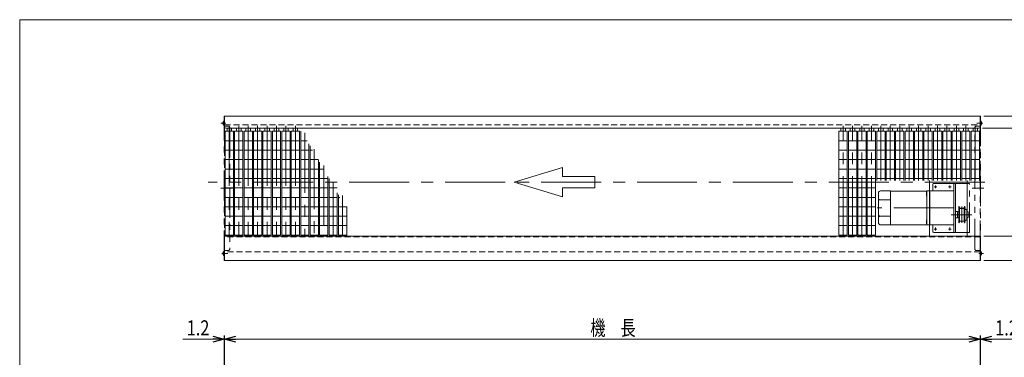
# Model space of a CAD drawing. Units: millimetres. Extents: x -1970 to 1970, y -1352 to 1351.
# Drawn here: x -1970 to 637, y 457 to 1351 of the extents above; entities that cross this region are included whole.
import ezdxf
from ezdxf.enums import TextEntityAlignment as Align

# ---------------------------------------------------------------- set-up
doc = ezdxf.new("R2010")
doc.units = ezdxf.units.MM
doc.header["$LTSCALE"] = 2.5
for name, pattern in [('CENTER', [50.8, 31.75, -6.35, 6.35, -6.35]), ('CENTERX2', [101.6, 63.5, -12.7, 12.7, -12.7]), ('DASHED2', [9.525, 6.35, -3.175]), ('PHANTOM', [63.5, 31.75, -6.35, 6.35, -6.35, 6.35, -6.35])]:
    doc.linetypes.add(name, pattern=pattern)
for name, color, linetype in [('4', 7, 'Continuous'), ('5', 7, 'Continuous'), ('7', 7, 'Continuous'), ('L-09', 7, 'Continuous'), ('L-WORK', 7, 'Continuous'), ('ZUWAKU', 7, 'Continuous')]:
    doc.layers.add(name, color=color, linetype=linetype)
doc.styles.add('dcStyle0', font='ＭＳ Ｐゴシック')
doc.dimstyles.new('dc_Rotated', dxfattribs={"dimtxt": 40, "dimasz": 30.000019, "dimexe": 10, "dimexo": 10, "dimgap": 10, "dimtad": 3, "dimdsep": 46, "dimtxsty": 'dcStyle0', "dimblk1": 'OPEN30', "dimblk2": 'OPEN30', "dimsah": 1, "dimcen": 0.09, "dimclrd": 2, "dimclre": 2, "dimclrt": 2, "dimadec": 0, "dimazin": 2, "dimtfac": 1, "dimtdec": 4, "dimtmove": 0, "dimatfit": 3, "dimfxl": 1, "dimarcsym": 1})

# ---------------------------------------------------------------- blocks, each defined once
blk = doc.blocks.new('_Open30')
at = {"color": 0, "linetype": 'ByBlock', "lineweight": -2}
for p, q in [((-1, 0.267949), (0, 0)), ((0, 0), (-1, -0.267949)), ((0, 0), (-1, 0))]:
    blk.add_line(p, q, dxfattribs=at)
blk = doc.blocks.new('*D4')
at = {"color": 2, "linetype": 'Continuous', "lineweight": 13}
for p, q in [((582.4, 1095.5), (857.4, 1095.5)), ((847.4, 713.5), (847.4, 1095.5)), ((582.4, 713.5), (857.4, 713.5))]:
    blk.add_line(p, q, dxfattribs=at)
at = {"color": 2, "xscale": 30.00002807615286, "yscale": 29.99989368223643}
for p, rotation in [((847.4, 1095.5), 90), ((847.4, 713.5), 270)]:
    blk.add_blockref('_Open30', p, dxfattribs=dict(at, rotation=rotation))
at = {"color": 2, "style": 'dcStyle0', "width": 0.774103}
blk.add_text('機\u3000幅', height=40, rotation=90, dxfattribs=at).set_placement((837.4, 844.5), (837.4, 964.5), align=Align.FIT)
blk = doc.blocks.new('*D7')
at = {"color": 2, "linetype": 'Continuous', "lineweight": 13}
for p, q in [((-1427.6, 314.7), (-1427.6, 514.7)), ((-1427.6, 504.7), (572.4, 504.7)), ((572.4, 314.7), (572.4, 514.7))]:
    blk.add_line(p, q, dxfattribs=at)
at = {"color": 2, "xscale": 30.00002807615286, "yscale": 29.99989368223643}
for p, rotation in [((-1427.6, 504.7), 180), ((572.4, 504.7), 360)]:
    blk.add_blockref('_Open30', p, dxfattribs=dict(at, rotation=rotation))
at = {"color": 2, "style": 'dcStyle0', "width": 0.774103}
blk.add_text('機\u3000長', height=40, dxfattribs=at).set_placement((-459.1, 514.7), (-339.1, 514.7), align=Align.FIT)
blk = doc.blocks.new('*D9')
at = {"color": 2, "linetype": 'Continuous', "lineweight": 13}
for p, q in [((522.4, 504.7), (572.4, 504.7)), ((572.4, 314.7), (572.4, 514.7)), ((572.4, 504.7), (573.6, 504.7)), ((573.6, 314.7), (573.6, 514.7)), ((682.6, 504.7), (573.6, 504.7))]:
    blk.add_line(p, q, dxfattribs=at)
at = {"color": 2, "xscale": 30.00002807615286, "yscale": 29.99989368223643}
for p, rotation in [((572.4, 504.7), 360), ((573.6, 504.7), 180)]:
    blk.add_blockref('_Open30', p, dxfattribs=dict(at, rotation=rotation))
at = {"color": 2, "style": 'dcStyle0', "width": 0.857311}
blk.add_text('1.2', height=40, dxfattribs=at).set_placement((612.6, 514.7), (672.6, 514.7), align=Align.FIT)
blk = doc.blocks.new('*D10')
at = {"color": 2, "linetype": 'Continuous', "lineweight": 13}
for p, q in [((-1537.8, 504.7), (-1428.8, 504.7)), ((-1428.8, 314.7), (-1428.8, 514.7)), ((-1428.8, 504.7), (-1427.6, 504.7)), ((-1427.6, 314.7), (-1427.6, 514.7)), ((-1377.6, 504.7), (-1427.6, 504.7))]:
    blk.add_line(p, q, dxfattribs=at)
at = {"color": 2, "xscale": 30.00002807615286, "yscale": 29.99989368223643}
for p, rotation in [((-1428.8, 504.7), 360), ((-1427.6, 504.7), 180)]:
    blk.add_blockref('_Open30', p, dxfattribs=dict(at, rotation=rotation))
at = {"color": 2, "style": 'dcStyle0', "width": 0.857311}
blk.add_text('1.2', height=40, dxfattribs=at).set_placement((-1527.8, 514.7), (-1467.8, 514.7), align=Align.FIT)
blk = doc.blocks.new('*D13')
at = {"color": 2, "linetype": 'Continuous', "lineweight": 13}
for p, q in [((765.9, 1224.5), (765.9, 1095.5)), ((582.4, 1095.5), (775.9, 1095.5)), ((765.9, 1064), (765.9, 1095.5)), ((579.4, 1064), (775.9, 1064)), ((765.9, 1014), (765.9, 1064))]:
    blk.add_line(p, q, dxfattribs=at)
at = {"color": 2, "xscale": 30.00002807615286, "yscale": 29.99989368223643}
for p, rotation in [((765.9, 1095.5), 270), ((765.9, 1064), 90)]:
    blk.add_blockref('_Open30', p, dxfattribs=dict(at, rotation=rotation))
at = {"color": 2, "style": 'dcStyle0', "width": 0.807452}
blk.add_text('31.5', height=40, rotation=90, dxfattribs=at).set_placement((755.9, 1134.5), (755.9, 1214.5), align=Align.FIT)
blk = doc.blocks.new('*D14')
at = {"color": 2, "linetype": 'Continuous', "lineweight": 13}
for p, q in [((765.9, 827.5), (765.9, 777.5)), ((582.4, 777.5), (775.9, 777.5)), ((765.9, 713.5), (765.9, 777.5)), ((582.4, 713.5), (775.9, 713.5)), ((765.9, 663.5), (765.9, 713.5))]:
    blk.add_line(p, q, dxfattribs=at)
at = {"color": 2, "xscale": 30.00002807615286, "yscale": 29.99989368223643}
for p, rotation in [((765.9, 777.5), 270), ((765.9, 713.5), 90)]:
    blk.add_blockref('_Open30', p, dxfattribs=dict(at, rotation=rotation))
at = {"color": 2, "style": 'dcStyle0', "width": 0.6875}
blk.add_text('64', height=40, rotation=90, dxfattribs=at).set_placement((755.9, 725.5), (755.9, 765.5), align=Align.FIT)
blk = doc.blocks.new('*D15')
at = {"color": 2, "linetype": 'Continuous', "lineweight": 13}
for p, q in [((579.4, 1064), (775.9, 1064)), ((765.9, 777.5), (765.9, 1064)), ((582.4, 777.5), (775.9, 777.5))]:
    blk.add_line(p, q, dxfattribs=at)
at = {"color": 2, "xscale": 30.00002807615286, "yscale": 29.99989368223643}
for p, rotation in [((765.9, 1064), 90), ((765.9, 777.5), 270)]:
    blk.add_blockref('_Open30', p, dxfattribs=dict(at, rotation=rotation))
at = {"color": 2, "style": 'dcStyle0', "width": 0.605604}
blk.add_text('ローラ幅', height=40, rotation=90, dxfattribs=at).set_placement((755.9, 856.8), (755.9, 984.8), align=Align.FIT)
blk = doc.blocks.new('DC_GROUP_W_G22H_S_010_5_44')
at = {"layer": 'L-WORK', "color": 7, "linetype": 'Continuous', "lineweight": 13}
for p, q in [((303.4, 891.5), (303.4, 813.5)), ((335.4, 897.5), (309.4, 897.5)), ((335.4, 897.5), (335.4, 807.5)), ((431.4, 897), (335.4, 897)), ((438.4, 897.5), (431.4, 897.5)), ((431.4, 897.5), (431.4, 807.5)), ((438.4, 897.5), (438.4, 807.5)), ((439.4, 896.5), (438.4, 896.5)), ((502.4, 897.5), (439.4, 897.5)), ((439.4, 897.5), (439.4, 807.5)), ((503.4, 808.5), (503.4, 896.5)), ((335.4, 874.3), (308.4, 874.3)), ((516.4, 842), (512.4, 842)), ((540.9, 842), (537.4, 842)), ((540.9, 842), (540.9, 827)), ((541.4, 841.5), (540.9, 842)), ((541.4, 841.5), (541.4, 827.5)), ((335.4, 830.7), (308.4, 830.7)), ((439.4, 808.5), (438.4, 808.5)), ((516.4, 827), (512.4, 827)), ((540.9, 827), (537.4, 827)), ((541.4, 827.5), (540.9, 827)), ((335.4, 807.5), (309.4, 807.5)), ((431.4, 808), (335.4, 808)), ((438.4, 807.5), (431.4, 807.5)), ((502.4, 807.5), (439.4, 807.5))]:
    blk.add_line(p, q, dxfattribs=at)
at = {"layer": 'L-WORK', "color": 3, "linetype": 'Continuous', "lineweight": 13}
for p, q in [((431.4, 894.8), (430.9, 894.8)), ((430.9, 894.8), (430.9, 883.8)), ((431.4, 883.8), (430.9, 883.8)), ((431.4, 883.8), (430.9, 883.8)), ((431.4, 821.3), (430.9, 821.3)), ((430.9, 821.3), (430.9, 810.3)), ((431.4, 810.3), (430.9, 810.3))]:
    blk.add_line(p, q, dxfattribs=at)
at = {"layer": 'L-WORK', "color": 3, "linetype": 'CENTERX2', "lineweight": 13}
for p, q in [((503.4, 852.5), (300.1, 852.5)), ((496, 834.5), (551.1, 834.5))]:
    blk.add_line(p, q, dxfattribs=at)
at = {"layer": 'L-WORK', "color": 7, "linetype": 'Continuous', "lineweight": 13}
for centre, radius, start, end in [((309.4, 891.5), 6, 90, 180), ((502.4, 896.5), 1, 0, 90), ((308.4, 879.3), 5, 180, 270), ((308.4, 869.3), 5, 90, 180), ((308.4, 835.7), 5, 180, 270), ((308.4, 825.7), 5, 90, 180), ((309.4, 813.5), 6, 180, 270), ((502.4, 808.5), 1, 270, 0)]:
    blk.add_arc(centre, radius, start, end, dxfattribs=at)
blk = doc.blocks.new('DC_GROUP_W_G22H_S_010_5_43')
at = {"layer": 'L-WORK', "color": 7, "linetype": 'Continuous', "lineweight": 13}
for p, q in [((507.9, 843), (512.4, 843)), ((512.4, 843), (512.4, 826)), ((512.4, 826), (507.9, 826))]:
    blk.add_line(p, q, dxfattribs=at)
at = {"layer": 'L-WORK', "linetype": 'Continuous'}
blk.add_blockref('DC_GROUP_W_G22H_S_010_5_44', (0, 0), dxfattribs=at)
blk = doc.blocks.new('DC_GROUP_W_G22H_S_010_5_42')
at = {"linetype": 'Continuous'}
blk.add_blockref('DC_GROUP_W_G22H_S_010_5_43', (0, 0), dxfattribs=at)
blk = doc.blocks.new('DC_GROUP_W_G22H_S_010_5_46')
at = {"layer": 'L-09', "color": 7, "linetype": 'Continuous', "lineweight": 13}
for p, q in [((447.9, 897.5), (447.9, 915.5)), ((449.9, 917.5), (507.9, 917.5)), ((503.4, 787.5), (503.4, 917.5)), ((507.9, 917.5), (507.9, 787.5)), ((447.9, 789.5), (447.9, 807.5)), ((507.9, 787.5), (449.9, 787.5))]:
    blk.add_line(p, q, dxfattribs=at)
at = {"layer": 'L-09', "color": 3, "linetype": 'CENTER', "lineweight": 13}
for p, q in [((458.2, 908.5), (450.7, 908.5)), ((454.4, 904.8), (454.4, 912.3)), ((496.2, 908.5), (488.7, 908.5)), ((492.4, 904.8), (492.4, 912.3)), ((458.2, 796.5), (450.7, 796.5)), ((454.4, 792.8), (454.4, 800.3)), ((496.2, 796.5), (488.7, 796.5)), ((492.4, 792.8), (492.4, 800.3))]:
    blk.add_line(p, q, dxfattribs=at)
at = {"layer": 'L-09', "color": 7, "linetype": 'Continuous', "lineweight": 13}
for centre, start, end in [((449.9, 915.5), 90, 180), ((449.9, 789.5), 180, 270)]:
    blk.add_arc(centre, 2, start, end, dxfattribs=at)
blk = doc.blocks.new('DC_GROUP_W_G22H_S_010_5_45')
at = {"layer": 'L-09', "linetype": 'Continuous'}
blk.add_blockref('DC_GROUP_W_G22H_S_010_5_46', (0, 0), dxfattribs=at)
blk = doc.blocks.new('DC_GROUP_W_G22H_S_010_5_48')
at = {"layer": '7', "color": 3, "linetype": 'CENTERX2', "lineweight": 13}
for p, q in [((514.1, 834.5), (540.1, 834.5)), ((515.7, 851.7), (533.7, 851.7)), ((524.4, 813), (524.4, 856)), ((533.7, 817.3), (515.7, 817.3))]:
    blk.add_line(p, q, dxfattribs=at)
at = {"layer": '7', "color": 7, "linetype": 'Continuous', "lineweight": 13}
for p, q in [((516.4, 856), (517.4, 856)), ((516.4, 813), (516.4, 856)), ((517.4, 856), (518.4, 854)), ((518.4, 854), (518.4, 815)), ((518.4, 851.3), (530.4, 851.3)), ((531.4, 856), (530.4, 854)), ((530.4, 854), (530.4, 815)), ((532.4, 856), (531.4, 856)), ((532.4, 813), (532.4, 856)), ((536.9, 848.5), (532.4, 848.5)), ((537.4, 848), (536.9, 848.5)), ((537.4, 821), (537.4, 848)), ((517.4, 813), (516.4, 813)), ((518.4, 815), (517.4, 813)), ((530.4, 817.7), (518.4, 817.7)), ((530.4, 815), (531.4, 813)), ((531.4, 813), (532.4, 813)), ((536.9, 820.5), (532.4, 820.5)), ((536.9, 820.5), (537.4, 821))]:
    blk.add_line(p, q, dxfattribs=at)
blk = doc.blocks.new('DC_GROUP_W_G22H_S_010_5_47')
at = {"layer": '7', "linetype": 'Continuous'}
blk.add_blockref('DC_GROUP_W_G22H_S_010_5_48', (0, 0), dxfattribs=at)
blk = doc.blocks.new('DC_GROUP_W_G22H_S_010_5_41')
at = {"linetype": 'Continuous'}
for name in ['DC_GROUP_W_G22H_S_010_5_45', 'DC_GROUP_W_G22H_S_010_5_42', 'DC_GROUP_W_G22H_S_010_5_47']:
    blk.add_blockref(name, (0, 0), dxfattribs=at)
blk = doc.blocks.new('DC_GROUP_W_G22H_S_010_5_1')
at = {"layer": 'ZUWAKU', "color": 7, "linetype": 'Continuous', "lineweight": 13}
for p, q in [((1970, 1351.3), (-1970, 1351.3)), ((-1970, 1351.3), (-1970, -1328.7))]:
    blk.add_line(p, q, dxfattribs=at)
blk = doc.blocks.new('DC_GROUP_W_G22H_S_010_5_27')
at = {"layer": '5', "color": 140, "linetype": 'PHANTOM', "lineweight": 13}
for p, q in [((573.6, 1071.1), (573.6, 1082.9)), ((574, 1082.9), (573.6, 1082.9)), ((574, 1071.1), (573.6, 1071.1)), ((574, 1071.1), (574, 1082.9))]:
    blk.add_line(p, q, dxfattribs=at)
blk.add_arc((569, 1077), 7.7, 309.9831, 50.0169, dxfattribs=at)
blk = doc.blocks.new('DC_GROUP_W_G22H_S_010_5_28')
at = {"layer": '5', "color": 140, "linetype": 'PHANTOM', "lineweight": 13}
for p, q in [((573.6, 726.1), (573.6, 737.9)), ((574, 737.9), (573.6, 737.9)), ((574, 726.1), (574, 737.9)), ((574, 726.1), (573.6, 726.1))]:
    blk.add_line(p, q, dxfattribs=at)
blk.add_arc((569, 732), 7.7, 309.9831, 50.0169, dxfattribs=at)
blk = doc.blocks.new('DC_GROUP_W_G22H_S_010_5_26')
at = {"layer": '5', "color": 140, "linetype": 'PHANTOM', "lineweight": 13}
for p, q in [((572.4, 1095.5), (573.6, 1095.5)), ((572.4, 1069.5), (572.4, 1095.5)), ((573.6, 1095.5), (573.6, 713.5)), ((563.6, 1069.5), (573.6, 1069.5)), ((572.4, 739.5), (572.4, 1069.5)), ((558.6, 744.5), (558.6, 1064.5)), ((573.6, 739.5), (563.6, 739.5)), ((572.4, 713.5), (572.4, 739.5)), ((573.6, 713.5), (572.4, 713.5))]:
    blk.add_line(p, q, dxfattribs=at)
at = {"layer": '5', "color": 3, "linetype": 'CENTERX2', "lineweight": 13}
for p, q in [((580, 1077), (564, 1077)), ((582.7, 904.5), (551.7, 904.5)), ((569, 732), (582.1, 732))]:
    blk.add_line(p, q, dxfattribs=at)
at = {"layer": '5', "color": 140, "linetype": 'PHANTOM', "lineweight": 13}
for centre, start, end in [((563.6, 1064.5), 90, 180), ((563.6, 744.5), 180, 270)]:
    blk.add_arc(centre, 5, start, end, dxfattribs=at)
at = {"layer": '5', "linetype": 'Continuous'}
for name in ['DC_GROUP_W_G22H_S_010_5_27', 'DC_GROUP_W_G22H_S_010_5_28']:
    blk.add_blockref(name, (0, 0), dxfattribs=at)
blk = doc.blocks.new('DC_GROUP_W_G22H_S_010_5_30')
at = {"layer": '5', "color": 140, "linetype": 'PHANTOM', "lineweight": 13}
for p, q in [((-1429.1, 737.9), (-1429.1, 726.1)), ((-1429.1, 737.9), (-1428.8, 737.9)), ((-1428.8, 737.9), (-1428.8, 726.1)), ((-1429.1, 726.1), (-1428.8, 726.1))]:
    blk.add_line(p, q, dxfattribs=at)
blk.add_arc((-1424.2, 732), 7.7, 129.9831, 230.0169, dxfattribs=at)
blk = doc.blocks.new('DC_GROUP_W_G22H_S_010_5_31')
at = {"layer": '5', "color": 140, "linetype": 'PHANTOM', "lineweight": 13}
for p, q in [((-1429.1, 1082.9), (-1429.1, 1071.1)), ((-1429.1, 1082.9), (-1428.8, 1082.9)), ((-1429.1, 1071.1), (-1428.8, 1071.1)), ((-1428.8, 1082.9), (-1428.8, 1071.1))]:
    blk.add_line(p, q, dxfattribs=at)
blk.add_arc((-1424.2, 1077), 7.7, 129.9831, 230.0169, dxfattribs=at)
blk = doc.blocks.new('DC_GROUP_W_G22H_S_010_5_29')
at = {"layer": '5', "color": 140, "linetype": 'PHANTOM', "lineweight": 13}
for p, q in [((-1428.8, 713.5), (-1428.8, 1095.5)), ((-1428.8, 1095.5), (-1427.6, 1095.5)), ((-1427.6, 1095.5), (-1427.6, 1069.5)), ((-1428.8, 1069.5), (-1418.8, 1069.5)), ((-1427.6, 1069.5), (-1427.6, 739.5)), ((-1413.8, 1064.5), (-1413.8, 744.5)), ((-1418.8, 739.5), (-1428.8, 739.5)), ((-1427.6, 739.5), (-1427.6, 713.5)), ((-1427.6, 713.5), (-1428.8, 713.5))]:
    blk.add_line(p, q, dxfattribs=at)
at = {"layer": '5', "color": 3, "linetype": 'CENTERX2', "lineweight": 13}
for p, q in [((-1424.2, 1077), (-1437.3, 1077)), ((-1437.9, 904.5), (-1406.9, 904.5)), ((-1435.1, 732), (-1419.1, 732))]:
    blk.add_line(p, q, dxfattribs=at)
at = {"layer": '5', "color": 140, "linetype": 'PHANTOM', "lineweight": 13}
for centre, start, end in [((-1418.8, 1064.5), 0, 90), ((-1418.8, 744.5), 270, 0)]:
    blk.add_arc(centre, 5, start, end, dxfattribs=at)
at = {"layer": '5', "linetype": 'Continuous'}
for name in ['DC_GROUP_W_G22H_S_010_5_31', 'DC_GROUP_W_G22H_S_010_5_30']:
    blk.add_blockref(name, (0, 0), dxfattribs=at)

msp = doc.modelspace()

# ---------------------------------------------------------------- linework, layer by layer
at = {"color": 7, "linetype": 'Continuous', "lineweight": 13}
for p, q in [((-1427.58, 1095.536), (572.42, 1095.536)), ((-1427.58, 1095.536), (-1427.58, 1067.036)), ((572.42, 1067.036), (572.42, 1095.536)), ((-1426.08, 1055.536), (-1426.08, 855.536)), ((-1404.08, 1055.536), (-1426.08, 1055.536)), ((-1424.58, 1064.036), (569.42, 1064.036)), ((-1421.08, 1064.036), (-1421.08, 1055.536)), ((-1409.08, 1055.536), (-1409.08, 1064.036)), ((-1404.08, 1055.536), (-1404.08, 780.536)), ((-1401.08, 1055.536), (-1401.08, 780.536)), ((-1379.08, 1055.536), (-1401.08, 1055.536)), ((-1396.08, 1064.036), (-1396.08, 1055.536)), ((-1384.08, 1055.536), (-1384.08, 1064.036)), ((-1379.08, 1055.536), (-1379.08, 780.536)), ((-1376.08, 1055.536), (-1376.08, 780.536)), ((-1354.08, 1055.536), (-1376.08, 1055.536)), ((-1371.08, 1064.036), (-1371.08, 1055.536)), ((-1359.08, 1055.536), (-1359.08, 1064.036)), ((-1354.08, 1055.536), (-1354.08, 780.536)), ((-1351.08, 1055.536), (-1351.08, 780.536)), ((-1329.08, 1055.536), (-1351.08, 1055.536)), ((-1346.08, 1064.036), (-1346.08, 1055.536)), ((-1334.08, 1055.536), (-1334.08, 1064.036)), ((-1329.08, 1055.536), (-1329.08, 780.536)), ((-1326.08, 1055.536), (-1326.08, 855.536)), ((-1304.08, 1055.536), (-1326.08, 1055.536)), ((-1321.08, 1064.036), (-1321.08, 1055.536)), ((-1309.08, 1055.536), (-1309.08, 1064.036)), ((-1304.08, 1055.536), (-1304.08, 780.536)), ((-1301.08, 1055.536), (-1301.08, 780.536)), ((-1279.08, 1055.536), (-1301.08, 1055.536)), ((-1296.08, 1064.036), (-1296.08, 1055.536)), ((-1284.08, 1055.536), (-1284.08, 1064.036)), ((-1279.08, 1055.536), (-1279.08, 780.536)), ((-1276.08, 1055.536), (-1276.08, 780.536)), ((-1254.08, 1055.536), (-1276.08, 1055.536)), ((-1271.08, 1064.036), (-1271.08, 1055.536)), ((-1259.08, 1055.536), (-1259.08, 1064.036)), ((-1254.08, 1055.536), (-1254.08, 780.536)), ((-1251.08, 1055.536), (-1251.08, 780.536)), ((-1229.08, 1055.536), (-1251.08, 1055.536)), ((-1246.08, 1064.036), (-1246.08, 1055.536)), ((-1234.08, 1055.536), (-1234.08, 1064.036)), ((-1229.08, 1055.536), (-1229.08, 780.536)), ((-1226.08, 1055.536), (-1226.08, 780.536)), ((198.92, 780.536), (198.92, 1055.536)), ((220.92, 1055.536), (198.92, 1055.536)), ((203.92, 1064.036), (203.92, 1055.536)), ((215.92, 1055.536), (215.92, 1064.036)), ((220.92, 780.536), (220.92, 1055.536)), ((223.92, 780.536), (223.92, 1055.536)), ((245.92, 1055.536), (223.92, 1055.536)), ((228.92, 1064.036), (228.92, 1055.536)), ((240.92, 1055.536), (240.92, 1064.036)), ((245.92, 780.536), (245.92, 1055.536)), ((248.92, 780.536), (248.92, 1055.536)), ((270.92, 1055.536), (248.92, 1055.536)), ((253.92, 1064.036), (253.92, 1055.536)), ((265.92, 1055.536), (265.92, 1064.036)), ((270.92, 780.536), (270.92, 1055.536)), ((273.92, 780.536), (273.92, 1055.536)), ((295.92, 1055.536), (273.92, 1055.536)), ((278.92, 1064.036), (278.92, 1055.536)), ((290.92, 1055.536), (290.92, 1064.036)), ((295.92, 780.536), (295.92, 1055.536)), ((320.92, 1055.536), (298.92, 1055.536)), ((298.92, 925.536), (298.92, 1055.536)), ((303.92, 1064.036), (303.92, 1055.536)), ((315.92, 1055.536), (315.92, 1064.036)), ((320.92, 925.536), (320.92, 1055.536)), ((345.92, 1055.536), (323.92, 1055.536)), ((323.92, 925.536), (323.92, 1055.536)), ((328.92, 1064.036), (328.92, 1055.536)), ((340.92, 1055.536), (340.92, 1064.036)), ((345.92, 925.536), (345.92, 1055.536)), ((348.92, 925.536), (348.92, 1055.536)), ((370.92, 1055.536), (348.92, 1055.536)), ((353.92, 1064.036), (353.92, 1055.536)), ((365.92, 1055.536), (365.92, 1064.036)), ((370.92, 925.536), (370.92, 1055.536)), ((373.92, 925.536), (373.92, 1055.536)), ((395.92, 1055.536), (373.92, 1055.536)), ((378.92, 1064.036), (378.92, 1055.536)), ((390.92, 1055.536), (390.92, 1064.036)), ((395.92, 925.536), (395.92, 1055.536)), ((398.92, 925.536), (398.92, 1055.536)), ((420.92, 1055.536), (398.92, 1055.536)), ((403.92, 1064.036), (403.92, 1055.536)), ((415.92, 1055.536), (415.92, 1064.036)), ((420.92, 925.536), (420.92, 1055.536)), ((423.92, 925.536), (423.92, 1055.536)), ((445.92, 1055.536), (423.92, 1055.536)), ((428.92, 1064.036), (428.92, 1055.536)), ((440.92, 1055.536), (440.92, 1064.036)), ((445.92, 925.536), (445.92, 1055.536)), ((448.92, 925.536), (448.92, 1055.536)), ((470.92, 1055.536), (448.92, 1055.536)), ((453.92, 1064.036), (453.92, 1055.536)), ((465.92, 1055.536), (465.92, 1064.036)), ((470.92, 925.536), (470.92, 1055.536)), ((473.92, 925.536), (473.92, 1055.536)), ((495.92, 1055.536), (473.92, 1055.536)), ((478.92, 1064.036), (478.92, 1055.536)), ((490.92, 1055.536), (490.92, 1064.036)), ((495.92, 925.536), (495.92, 1055.536)), ((498.92, 925.536), (498.92, 1055.536)), ((520.92, 1055.536), (498.92, 1055.536)), ((503.92, 1064.036), (503.92, 1055.536)), ((515.92, 1055.536), (515.92, 1064.036)), ((520.92, 925.536), (520.92, 1055.536)), ((523.92, 925.536), (523.92, 1055.536)), ((545.92, 1055.536), (523.92, 1055.536)), ((528.92, 1064.036), (528.92, 1055.536)), ((540.92, 1055.536), (540.92, 1064.036)), ((545.92, 925.536), (545.92, 1055.536)), ((548.92, 925.536), (548.92, 1055.536)), ((570.92, 1055.536), (548.92, 1055.536)), ((553.92, 1064.036), (553.92, 1055.536)), ((565.92, 1055.536), (565.92, 1064.036)), ((570.92, 925.536), (570.92, 1055.536)), ((-1404.08, 1030.536), (-1426.08, 1030.536)), ((-1379.08, 1030.536), (-1401.08, 1030.536)), ((-1354.08, 1030.536), (-1376.08, 1030.536)), ((-1329.08, 1030.536), (-1351.08, 1030.536)), ((-1304.08, 1030.536), (-1326.08, 1030.536)), ((-1279.08, 1030.536), (-1301.08, 1030.536)), ((-1254.08, 1030.536), (-1276.08, 1030.536)), ((-1229.08, 1030.536), (-1251.08, 1030.536)), ((-1208.983, 1030.536), (-1226.08, 1030.536)), ((-1204.08, 1022.042), (-1204.08, 780.536)), ((-1201.08, 1016.846), (-1201.08, 780.536)), ((220.92, 1030.536), (198.92, 1030.536)), ((245.92, 1030.536), (223.92, 1030.536)), ((270.92, 1030.536), (248.92, 1030.536)), ((295.92, 1030.536), (273.92, 1030.536)), ((320.92, 1030.536), (298.92, 1030.536)), ((345.92, 1030.536), (323.92, 1030.536)), ((370.92, 1030.536), (348.92, 1030.536)), ((395.92, 1030.536), (373.92, 1030.536)), ((420.92, 1030.536), (398.92, 1030.536)), ((445.92, 1030.536), (423.92, 1030.536)), ((470.92, 1030.536), (448.92, 1030.536)), ((495.92, 1030.536), (473.92, 1030.536)), ((520.92, 1030.536), (498.92, 1030.536)), ((545.92, 1030.536), (523.92, 1030.536)), ((570.92, 1030.536), (548.92, 1030.536)), ((-1404.08, 1005.536), (-1426.08, 1005.536)), ((-1379.08, 1005.536), (-1401.08, 1005.536)), ((-1354.08, 1005.536), (-1376.08, 1005.536)), ((-1329.08, 1005.536), (-1351.08, 1005.536)), ((-1304.08, 1005.536), (-1326.08, 1005.536)), ((-1279.08, 1005.536), (-1301.08, 1005.536)), ((-1254.08, 1005.536), (-1276.08, 1005.536)), ((-1229.08, 1005.536), (-1251.08, 1005.536)), ((-1204.08, 1005.536), (-1226.08, 1005.536)), ((-1194.55, 1005.536), (-1201.08, 1005.536)), ((220.92, 1005.536), (198.92, 1005.536)), ((245.92, 1005.536), (223.92, 1005.536)), ((270.92, 1005.536), (248.92, 1005.536)), ((295.92, 1005.536), (273.92, 1005.536)), ((320.92, 1005.536), (298.92, 1005.536)), ((345.92, 1005.536), (323.92, 1005.536)), ((370.92, 1005.536), (348.92, 1005.536)), ((395.92, 1005.536), (373.92, 1005.536)), ((420.92, 1005.536), (398.92, 1005.536)), ((445.92, 1005.536), (423.92, 1005.536)), ((470.92, 1005.536), (448.92, 1005.536)), ((495.92, 1005.536), (473.92, 1005.536)), ((520.92, 1005.536), (498.92, 1005.536)), ((545.92, 1005.536), (523.92, 1005.536)), ((570.92, 1005.536), (548.92, 1005.536)), ((-1404.08, 980.536), (-1426.08, 980.536)), ((-1379.08, 980.536), (-1401.08, 980.536)), ((-1354.08, 980.536), (-1376.08, 980.536)), ((-1329.08, 980.536), (-1351.08, 980.536)), ((-1304.08, 980.536), (-1326.08, 980.536)), ((-1279.08, 980.536), (-1301.08, 980.536)), ((-1254.08, 980.536), (-1276.08, 980.536)), ((-1229.08, 980.536), (-1251.08, 980.536)), ((-1204.08, 980.536), (-1226.08, 980.536)), ((-1179.08, 980.536), (-1201.08, 980.536)), ((-1179.08, 978.741), (-1179.08, 780.536)), ((-1176.08, 973.545), (-1176.08, 780.536)), ((220.92, 980.536), (198.92, 980.536)), ((245.92, 980.536), (223.92, 980.536)), ((270.92, 980.536), (248.92, 980.536)), ((295.92, 980.536), (273.92, 980.536)), ((320.92, 980.536), (298.92, 980.536)), ((345.92, 980.536), (323.92, 980.536)), ((370.92, 980.536), (348.92, 980.536)), ((395.92, 980.536), (373.92, 980.536)), ((420.92, 980.536), (398.92, 980.536)), ((445.92, 980.536), (423.92, 980.536)), ((470.92, 980.536), (448.92, 980.536)), ((495.92, 980.536), (473.92, 980.536)), ((520.92, 980.536), (498.92, 980.536)), ((545.92, 980.536), (523.92, 980.536)), ((570.92, 980.536), (548.92, 980.536)), ((-1404.08, 955.536), (-1426.08, 955.536)), ((-1379.08, 955.536), (-1401.08, 955.536)), ((-1354.08, 955.536), (-1376.08, 955.536)), ((-1329.08, 955.536), (-1351.08, 955.536)), ((-1304.08, 955.536), (-1326.08, 955.536)), ((-1279.08, 955.536), (-1301.08, 955.536)), ((-1254.08, 955.536), (-1276.08, 955.536)), ((-1229.08, 955.536), (-1251.08, 955.536)), ((-1204.08, 955.536), (-1226.08, 955.536)), ((-1179.08, 955.536), (-1201.08, 955.536)), ((-1165.682, 955.536), (-1176.08, 955.536)), ((220.92, 955.536), (198.92, 955.536)), ((245.92, 955.536), (223.92, 955.536)), ((270.92, 955.536), (248.92, 955.536)), ((295.92, 955.536), (273.92, 955.536)), ((320.92, 955.536), (298.92, 955.536)), ((345.92, 955.536), (323.92, 955.536)), ((370.92, 955.536), (348.92, 955.536)), ((395.92, 955.536), (373.92, 955.536)), ((420.92, 955.536), (398.92, 955.536)), ((445.92, 955.536), (423.92, 955.536)), ((470.92, 955.536), (448.92, 955.536)), ((495.92, 955.536), (473.92, 955.536)), ((520.92, 955.536), (498.92, 955.536)), ((545.92, 955.536), (523.92, 955.536)), ((570.92, 955.536), (548.92, 955.536)), ((-1404.08, 930.536), (-1426.08, 930.536)), ((-1379.08, 930.536), (-1401.08, 930.536)), ((-1354.08, 930.536), (-1376.08, 930.536)), ((-1329.08, 930.536), (-1351.08, 930.536)), ((-1304.08, 930.536), (-1326.08, 930.536)), ((-1279.08, 930.536), (-1301.08, 930.536)), ((-1254.08, 930.536), (-1276.08, 930.536)), ((-1229.08, 930.536), (-1251.08, 930.536)), ((-1204.08, 930.536), (-1226.08, 930.536)), ((-1179.08, 930.536), (-1201.08, 930.536)), ((-1154.08, 930.536), (-1176.08, 930.536)), ((-1154.08, 935.44), (-1154.08, 780.536)), ((-1151.08, 930.244), (-1151.08, 780.536)), ((220.92, 930.536), (198.92, 930.536)), ((245.92, 930.536), (223.92, 930.536)), ((270.92, 930.536), (248.92, 930.536)), ((295.92, 930.536), (273.92, 930.536)), ((320.92, 930.536), (298.92, 930.536)), ((345.92, 930.536), (323.92, 930.536)), ((370.92, 930.536), (348.92, 930.536)), ((395.92, 930.536), (373.92, 930.536)), ((420.92, 930.536), (398.92, 930.536)), ((445.92, 930.536), (423.92, 930.536)), ((438.42, 925.536), (438.42, 777.536)), ((470.92, 930.536), (448.92, 930.536)), ((495.92, 930.536), (473.92, 930.536)), ((520.92, 930.536), (498.92, 930.536)), ((545.92, 930.536), (523.92, 930.536)), ((538.42, 925.536), (538.42, 842.036)), ((570.92, 930.536), (548.92, 930.536)), ((-1404.08, 905.536), (-1426.08, 905.536)), ((-1379.08, 905.536), (-1401.08, 905.536)), ((-1354.08, 905.536), (-1376.08, 905.536)), ((-1329.08, 905.536), (-1351.08, 905.536)), ((-1304.08, 905.536), (-1326.08, 905.536)), ((-1279.08, 905.536), (-1301.08, 905.536)), ((-1254.08, 905.536), (-1276.08, 905.536)), ((-1229.08, 905.536), (-1251.08, 905.536)), ((-1204.08, 905.536), (-1226.08, 905.536)), ((-1179.08, 905.536), (-1201.08, 905.536)), ((-1154.08, 905.536), (-1176.08, 905.536)), ((-1129.08, 905.536), (-1151.08, 905.536)), ((-1129.08, 892.139), (-1129.08, 780.536)), ((-1126.08, 886.942), (-1126.08, 780.536)), ((220.92, 905.536), (198.92, 905.536)), ((245.92, 905.536), (223.92, 905.536)), ((270.92, 905.536), (248.92, 905.536)), ((295.92, 905.536), (273.92, 905.536)), ((-1404.08, 880.536), (-1426.08, 880.536)), ((-1379.08, 880.536), (-1401.08, 880.536)), ((-1354.08, 880.536), (-1376.08, 880.536)), ((-1329.08, 880.536), (-1351.08, 880.536)), ((-1304.08, 880.536), (-1326.08, 880.536)), ((-1279.08, 880.536), (-1301.08, 880.536)), ((-1254.08, 880.536), (-1276.08, 880.536)), ((-1229.08, 880.536), (-1251.08, 880.536)), ((-1204.08, 880.536), (-1226.08, 880.536)), ((-1179.08, 880.536), (-1201.08, 880.536)), ((-1154.08, 880.536), (-1176.08, 880.536)), ((-1129.08, 880.536), (-1151.08, 880.536)), ((-1122.381, 880.536), (-1126.08, 880.536)), ((220.92, 880.536), (198.92, 880.536)), ((245.92, 880.536), (223.92, 880.536)), ((270.92, 880.536), (248.92, 880.536)), ((295.92, 880.536), (273.92, 880.536)), ((-1404.08, 855.536), (-1426.08, 855.536)), ((-1426.08, 855.149), (-1426.08, 780.536)), ((-1379.08, 855.536), (-1401.08, 855.536)), ((-1354.08, 855.536), (-1376.08, 855.536)), ((-1329.08, 855.536), (-1351.08, 855.536)), ((-1304.08, 855.536), (-1326.08, 855.536)), ((-1326.08, 855.149), (-1326.08, 780.536)), ((-1279.08, 855.536), (-1301.08, 855.536)), ((-1254.08, 855.536), (-1276.08, 855.536)), ((-1229.08, 855.536), (-1251.08, 855.536)), ((-1204.08, 855.536), (-1226.08, 855.536)), ((-1179.08, 855.536), (-1201.08, 855.536)), ((-1154.08, 855.536), (-1176.08, 855.536)), ((-1129.08, 855.536), (-1151.08, 855.536)), ((-1104.08, 855.536), (-1126.08, 855.536)), ((-1104.08, 855.536), (-1104.08, 780.536)), ((220.92, 855.536), (198.92, 855.536)), ((245.92, 855.536), (223.92, 855.536)), ((270.92, 855.536), (248.92, 855.536)), ((295.92, 855.536), (273.92, 855.536)), ((-1404.08, 830.536), (-1426.08, 830.536)), ((-1379.08, 830.536), (-1401.08, 830.536)), ((-1354.08, 830.536), (-1376.08, 830.536)), ((-1329.08, 830.536), (-1351.08, 830.536)), ((-1304.08, 830.536), (-1326.08, 830.536)), ((-1279.08, 830.536), (-1301.08, 830.536)), ((-1254.08, 830.536), (-1276.08, 830.536)), ((-1229.08, 830.536), (-1251.08, 830.536)), ((-1204.08, 830.536), (-1226.08, 830.536)), ((-1179.08, 830.536), (-1201.08, 830.536)), ((-1154.08, 830.536), (-1176.08, 830.536)), ((-1129.08, 830.536), (-1151.08, 830.536)), ((-1104.08, 830.536), (-1126.08, 830.536)), ((220.92, 830.536), (198.92, 830.536)), ((245.92, 830.536), (223.92, 830.536)), ((270.92, 830.536), (248.92, 830.536)), ((295.92, 830.536), (273.92, 830.536)), ((538.42, 827.036), (538.42, 777.536)), ((-1404.08, 805.536), (-1426.08, 805.536)), ((-1379.08, 805.536), (-1401.08, 805.536)), ((-1354.08, 805.536), (-1376.08, 805.536)), ((-1329.08, 805.536), (-1351.08, 805.536)), ((-1304.08, 805.536), (-1326.08, 805.536)), ((-1279.08, 805.536), (-1301.08, 805.536)), ((-1254.08, 805.536), (-1276.08, 805.536)), ((-1229.08, 805.536), (-1251.08, 805.536)), ((-1204.08, 805.536), (-1226.08, 805.536)), ((-1179.08, 805.536), (-1201.08, 805.536)), ((-1154.08, 805.536), (-1176.08, 805.536)), ((-1129.08, 805.536), (-1151.08, 805.536)), ((-1104.08, 805.536), (-1126.08, 805.536)), ((220.92, 805.536), (198.92, 805.536)), ((245.92, 805.536), (223.92, 805.536)), ((270.92, 805.536), (248.92, 805.536)), ((295.92, 805.536), (273.92, 805.536)), ((-1427.58, 713.536), (-1427.58, 777.536)), ((-1427.58, 777.536), (572.42, 777.536)), ((-1404.08, 780.536), (-1426.08, 780.536)), ((-1421.58, 780.536), (-1421.58, 777.536)), ((-1408.58, 780.536), (-1408.58, 777.536)), ((-1379.08, 780.536), (-1401.08, 780.536)), ((-1396.58, 780.536), (-1396.58, 777.536)), ((-1383.58, 780.536), (-1383.58, 777.536)), ((-1354.08, 780.536), (-1376.08, 780.536)), ((-1371.58, 780.536), (-1371.58, 777.536)), ((-1358.58, 780.536), (-1358.58, 777.536)), ((-1329.08, 780.536), (-1351.08, 780.536)), ((-1346.58, 780.536), (-1346.58, 777.536)), ((-1333.58, 780.536), (-1333.58, 777.536)), ((-1304.08, 780.536), (-1326.08, 780.536)), ((-1321.58, 780.536), (-1321.58, 777.536)), ((-1308.58, 780.536), (-1308.58, 777.536)), ((-1279.08, 780.536), (-1301.08, 780.536)), ((-1296.58, 780.536), (-1296.58, 777.536)), ((-1283.58, 780.536), (-1283.58, 777.536)), ((-1254.08, 780.536), (-1276.08, 780.536)), ((-1271.58, 780.536), (-1271.58, 777.536)), ((-1258.58, 780.536), (-1258.58, 777.536)), ((-1229.08, 780.536), (-1251.08, 780.536)), ((-1246.58, 780.536), (-1246.58, 777.536)), ((-1233.58, 780.536), (-1233.58, 777.536)), ((-1204.08, 780.536), (-1226.08, 780.536)), ((-1221.58, 780.536), (-1221.58, 777.536)), ((-1208.58, 780.536), (-1208.58, 777.536)), ((-1179.08, 780.536), (-1201.08, 780.536)), ((-1196.58, 780.536), (-1196.58, 777.536)), ((-1183.58, 780.536), (-1183.58, 777.536)), ((-1154.08, 780.536), (-1176.08, 780.536)), ((-1171.58, 780.536), (-1171.58, 777.536)), ((-1158.58, 780.536), (-1158.58, 777.536)), ((-1129.08, 780.536), (-1151.08, 780.536)), ((-1146.58, 780.536), (-1146.58, 777.536)), ((-1133.58, 780.536), (-1133.58, 777.536)), ((-1104.08, 780.536), (-1126.08, 780.536)), ((-1121.58, 780.536), (-1121.58, 777.536)), ((-1108.58, 780.536), (-1108.58, 777.536)), ((220.92, 780.536), (198.92, 780.536)), ((203.42, 780.536), (203.42, 777.536)), ((216.42, 780.536), (216.42, 777.536)), ((245.92, 780.536), (223.92, 780.536)), ((228.42, 780.536), (228.42, 777.536)), ((241.42, 780.536), (241.42, 777.536)), ((270.92, 780.536), (248.92, 780.536)), ((253.42, 780.536), (253.42, 777.536)), ((266.42, 780.536), (266.42, 777.536)), ((295.92, 780.536), (273.92, 780.536)), ((278.42, 780.536), (278.42, 777.536)), ((291.42, 780.536), (291.42, 777.536)), ((572.42, 777.536), (572.42, 713.536)), ((572.42, 713.536), (-1427.58, 713.536))]:
    msp.add_line(p, q, dxfattribs=at)
at = {"color": 4, "linetype": 'DASHED2', "lineweight": 13}
for p, q in [((-1427.58, 1073.036), (572.42, 1073.036)), ((572.42, 775.936), (-1427.58, 775.936)), ((572.42, 736.036), (-1427.58, 736.036))]:
    msp.add_line(p, q, dxfattribs=at)
at = {"color": 3, "linetype": 'CENTERX2', "lineweight": 13}
for p, q in [((-1415.08, 1070.036), (-1415.08, 777.536)), ((-1390.08, 1070.036), (-1390.08, 777.536)), ((-1365.08, 1070.036), (-1365.08, 777.536)), ((-1340.08, 1070.036), (-1340.08, 777.536)), ((-1315.08, 1070.036), (-1315.08, 777.536)), ((-1290.08, 1070.036), (-1290.08, 777.536)), ((-1265.08, 1070.036), (-1265.08, 777.536)), ((-1240.08, 1070.036), (-1240.08, 777.536)), ((209.92, 777.536), (209.92, 1070.036)), ((234.92, 777.536), (234.92, 1070.036)), ((259.92, 777.536), (259.92, 1070.036)), ((284.92, 777.536), (284.92, 1070.036)), ((309.92, 925.536), (309.92, 1070.036)), ((334.92, 925.536), (334.92, 1070.036)), ((359.92, 925.536), (359.92, 1070.036)), ((384.92, 925.536), (384.92, 1070.036)), ((409.92, 925.536), (409.92, 1070.036)), ((434.92, 925.536), (434.92, 1070.036)), ((459.92, 925.536), (459.92, 1070.036)), ((484.92, 925.536), (484.92, 1070.036)), ((509.92, 925.536), (509.92, 1070.036)), ((534.92, 925.536), (534.92, 1070.036)), ((559.92, 925.536), (559.92, 1070.036)), ((-1215.08, 1051.095), (-1215.08, 777.536)), ((-1190.08, 1007.794), (-1190.08, 777.536)), ((-1165.08, 964.492), (-1165.08, 777.536)), ((585.139, 920.786), (-1470.773, 920.786)), ((-1140.08, 921.191), (-1140.08, 777.536)), ((-1115.08, 885.39), (-1115.08, 777.536))]:
    msp.add_line(p, q, dxfattribs=at)
at = {"color": 4, "linetype": 'Continuous', "lineweight": 13}
for p, q in [((-660.957, 920.786), (-532.631, 959.284)), ((-532.631, 959.284), (-532.631, 936.185)), ((-532.631, 882.288), (-660.957, 920.786)), ((-532.631, 936.185), (-447.081, 936.185)), ((-447.081, 936.185), (-447.081, 905.387)), ((-532.631, 905.387), (-532.631, 882.288)), ((-447.081, 905.387), (-532.631, 905.387))]:
    msp.add_line(p, q, dxfattribs=at)
at = {"color": 140, "linetype": 'PHANTOM', "lineweight": 13}
for p, q in [((544.92, 917.536), (507.92, 917.536)), ((544.92, 787.536), (544.92, 917.536)), ((507.92, 787.536), (544.92, 787.536))]:
    msp.add_line(p, q, dxfattribs=at)
at = {"color": 7, "linetype": 'Continuous', "lineweight": 13}
for centre, start, end in [((-1424.58, 1067.036), 180, 270), ((569.42, 1067.036), 270, 0)]:
    msp.add_arc(centre, 3, start, end, dxfattribs=at)
at = {"layer": '4', "color": 3, "linetype": 'CENTERX2', "lineweight": 13}
msp.add_line((499.079, 834.536), (543.139, 834.536), dxfattribs=at)

# ---------------------------------------------------------------- block references
at = {"linetype": 'Continuous'}
msp.add_blockref('DC_GROUP_W_G22H_S_010_5_41', (0, 0), dxfattribs=at)
at = {"layer": '5', "linetype": 'Continuous'}
for name in ['DC_GROUP_W_G22H_S_010_5_29', 'DC_GROUP_W_G22H_S_010_5_26']:
    msp.add_blockref(name, (0, 0), dxfattribs=at)
at = {"layer": 'ZUWAKU', "linetype": 'Continuous'}
msp.add_blockref('DC_GROUP_W_G22H_S_010_5_1', (0, 0), dxfattribs=at)

# ---------------------------------------------------------------- dimensions: what is measured, and where the dimension line sits
at = {"linetype": 'Continuous', "lineweight": 13}
for base, p1, p2, picture, middle in [((765.855, 1095.536), (569.42, 1064.036), (572.42, 1095.536), '*D13', (765.855, 1174.514)), ((765.855, 777.536), (572.42, 713.536), (572.42, 777.536), '*D14', (765.855, 745.536))]:
    dim = msp.add_linear_dim(base=base, p1=p1, p2=p2, angle=90, dimstyle='dc_Rotated', override={"dimtxt": 40, "dimasz": 30.000019, "dimexe": 10, "dimexo": 10, "dimgap": 10, "dimtad": 3, "dimtih": 0, "dimtoh": 0, "dimdec": 2, "dimlfac": 1, "dimzin": 8, "dimtxsty": 'dcStyle0', "dimblk1": 'Open30', "dimblk2": 'Open30', "dimsah": 1, "dimclrd": 2, "dimclre": 2, "dimclrt": 2, "dimazin": 2, "dimtofl": 1, "dimtolj": 0, "dimtzin": 8, "dimarcsym": 1}, dxfattribs=at)
    dim.commit()
    dim.dimension.update_dxf_attribs({"geometry": picture, "text_midpoint": middle, "dimtype": 160})
for base, p1, p2, text, picture, middle in [((847.404, 1095.536), (572.42, 713.536), (572.42, 1095.536), '機\u3000幅', '*D4', (847.404, 904.536)), ((765.855, 1064.036), (572.42, 777.536), (569.42, 1064.036), 'ローラ幅', '*D15', (765.855, 920.786))]:
    dim = msp.add_linear_dim(base=base, p1=p1, p2=p2, angle=90, text=text, dimstyle='dc_Rotated', override={"dimtxt": 40, "dimasz": 30.000019, "dimexe": 10, "dimexo": 10, "dimgap": 10, "dimtad": 3, "dimtih": 0, "dimtoh": 0, "dimdec": 2, "dimlfac": 1, "dimzin": 8, "dimtxsty": 'dcStyle0', "dimblk1": 'Open30', "dimblk2": 'Open30', "dimsah": 1, "dimclrd": 2, "dimclre": 2, "dimclrt": 2, "dimazin": 2, "dimtofl": 1, "dimtolj": 0, "dimtzin": 8, "dimarcsym": 1}, dxfattribs=at)
    dim.commit()
    dim.dimension.update_dxf_attribs({"geometry": picture, "text_midpoint": middle, "dimtype": 160})
for base, p1, p2, picture, middle in [((-1427.58, 504.711), (-1428.78, 304.711), (-1427.58, 304.711), '*D10', (-1497.757, 504.711)), ((573.62, 504.711), (572.42, 304.711), (573.62, 304.711), '*D9', (642.598, 504.711))]:
    dim = msp.add_linear_dim(base=base, p1=p1, p2=p2, dimstyle='dc_Rotated', override={"dimtxt": 40, "dimasz": 30.000019, "dimexe": 10, "dimexo": 10, "dimgap": 10, "dimtad": 3, "dimtih": 0, "dimtoh": 0, "dimdec": 2, "dimlfac": 1, "dimzin": 8, "dimtxsty": 'dcStyle0', "dimblk1": 'Open30', "dimblk2": 'Open30', "dimsah": 1, "dimclrd": 2, "dimclre": 2, "dimclrt": 2, "dimazin": 2, "dimtofl": 1, "dimtolj": 0, "dimtzin": 8, "dimarcsym": 1}, dxfattribs=at)
    dim.commit()
    dim.dimension.update_dxf_attribs({"geometry": picture, "text_midpoint": middle, "dimtype": 160})
dim = msp.add_linear_dim(base=(572.42, 504.711), p1=(-1427.58, 304.711), p2=(572.42, 304.711), text='機\u3000長', dimstyle='dc_Rotated', override={"dimtxt": 40, "dimasz": 30.000019, "dimexe": 10, "dimexo": 10, "dimgap": 10, "dimtad": 3, "dimtih": 0, "dimtoh": 0, "dimdec": 2, "dimlfac": 1, "dimzin": 8, "dimtxsty": 'dcStyle0', "dimblk1": 'Open30', "dimblk2": 'Open30', "dimsah": 1, "dimclrd": 2, "dimclre": 2, "dimclrt": 2, "dimazin": 2, "dimtofl": 1, "dimtolj": 0, "dimtzin": 8, "dimarcsym": 1}, dxfattribs=at)
dim.commit()
dim.dimension.update_dxf_attribs({"geometry": '*D7', "text_midpoint": (-399.053, 504.711), "dimtype": 160})

doc.saveas('drawing.dxf')
